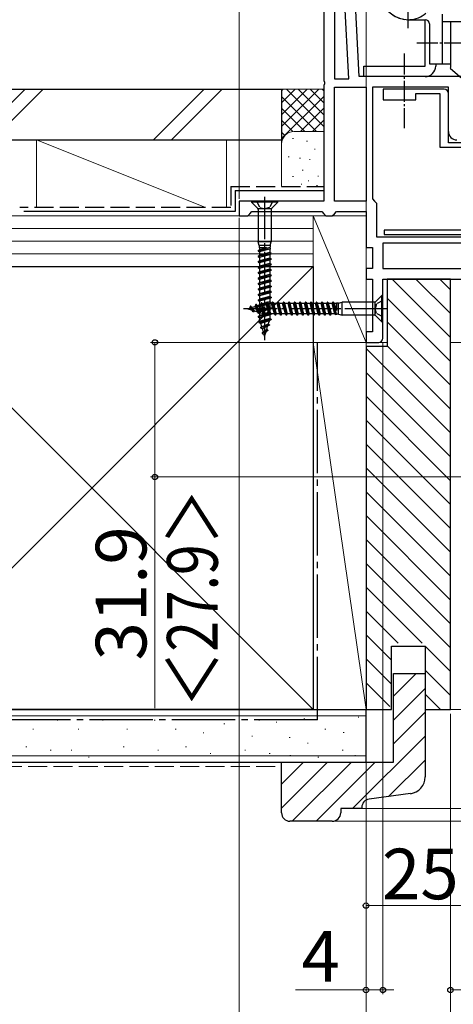
# Model space of a CAD drawing. Extents: x 105 to 1155, y 126 to 1688.
# Drawn here: x 248 to 351, y 249 to 483 of the extents above; entities that cross this region are included whole.
import ezdxf

# ---------------------------------------------------------------- set-up
doc = ezdxf.new("R2010")
doc.units = 0
for name, pattern in [('YCENTER_1', [13, 10, -1, 1, -1]), ('YDIVIDE_1', [15, 10, -1, 1, -1, 1, -1]), ('YHIDDEN_1', [4, 3, -1])]:
    doc.linetypes.add(name, pattern=pattern)
for name, color, linetype, lineweight in [('YKK_11', 7, 'CONTINUOUS', 30), ('YKK_12', 2, 'CONTINUOUS', 13), ('YKK_13', 4, 'CONTINUOUS', 30), ('YKK_D', 6, 'CONTINUOUS', 13), ('YSS_K', 3, 'CONTINUOUS', 13), ('YSS_KE', 3, 'CONTINUOUS', 30)]:
    doc.layers.add(name, color=color, linetype=linetype, lineweight=lineweight)
doc.styles.add('text-b', font='txt')

msp = doc.modelspace()

# ---------------------------------------------------------------- linework, layer by layer
at = {"layer": 'YKK_11', "linetype": 'ByBlock', "lineweight": -2, "ltscale": 0.5}
for p, q in [((320.01, 495), (320.01, 468.12)), ((328.42, 469), (327.06, 495.05)), ((322.51, 493.5), (322.51, 468.5)), ((325.95, 468.5), (324.64, 493.5)), ((418.01, 482), (350.01, 482)), ((350.01, 482), (350.01, 471.13)), ((350.01, 471.13), (349.93, 471)), ((349.93, 471), (353.35, 468.1)), ((320.01, 468.12), (320.2, 467.73)), ((320.2, 467.27), (320.01, 466.88)), ((320.01, 466.88), (320.01, 449.5)), ((320.2, 467.73), (320.2, 467.27)), ((322.51, 468.5), (325.95, 468.5)), ((358.01, 469), (328.42, 469)), ((322.51, 439.5), (322.51, 466.5)), ((322.51, 466.5), (330.01, 466.5)), ((330.01, 466.5), (330.01, 439.5)), ((331.51, 466.5), (331.51, 440)), ((349.51, 466.5), (331.51, 466.5)), ((348.51, 466), (334.11, 466)), ((334.11, 466), (334.11, 463.5)), ((341.81, 463.5), (341.81, 465)), ((341.81, 465), (347.51, 465)), ((347.51, 465), (347.51, 452.3)), ((349.51, 456), (349.51, 466.5)), ((349.51, 453.3), (349.51, 465)), ((334.11, 463.5), (341.81, 463.5)), ((354.51, 453.3), (349.51, 453.3)), ((347.51, 452.3), (353.01, 452.3)), ((320.01, 449.5), (320.01, 439.5)), ((320.01, 439.5), (300.01, 439.5)), ((300.01, 439.5), (300.01, 436)), ((330.01, 439.5), (322.51, 439.5)), ((331.51, 440), (332.01, 439.5)), ((332.01, 439.5), (332.51, 439)), ((332.51, 439), (332.51, 431)), ((302.01, 436), (302.51, 436.5)), ((302.51, 436.5), (303.01, 437)), ((303.01, 437), (319.51, 437)), ((319.51, 437), (320.01, 436.5)), ((320.01, 436.5), (320.51, 436)), ((322.01, 436), (322.51, 436.5)), ((322.51, 436.5), (323.01, 437)), ((323.01, 437), (330.01, 437)), ((330.01, 437), (330.01, 428.5)), ((300.01, 436), (302.01, 436)), ((320.51, 436), (322.01, 436)), ((353.01, 432.6), (334.31, 432.6)), ((334.31, 432.6), (334.31, 431.6)), ((332.51, 431), (355.51, 431)), ((355.51, 429.5), (334.01, 429.5)), ((334.01, 429.5), (334.01, 423.5)), ((334.31, 431.6), (354.51, 431.6)), ((330.01, 428.5), (331.51, 428.5)), ((331.51, 428.5), (331.51, 423.5)), ((331.51, 423.5), (330.01, 423.5)), ((330.01, 423.5), (330.01, 421)), ((334.01, 423.5), (355.51, 423.5)), ((330.01, 421), (331.51, 421)), ((331.51, 421), (331.51, 408.5)), ((334.01, 421), (382.01, 421)), ((334.01, 407), (334.01, 421)), ((331.51, 408.5), (330.01, 408.5)), ((330.01, 408.5), (330.01, 406)), ((330.01, 406), (333.01, 406))]:
    msp.add_line(p, q, dxfattribs=at)
for centre, radius, start, end in [((348.51, 465), 1, 0.0001, 90.0001), ((351.51, 456), 2, 180, 270), ((333.01, 407), 1, 270, 360)]:
    msp.add_arc(centre, radius, start, end, dxfattribs=at)
at = {"layer": 'YKK_12'}
for p, q in [((301.51, 436), (330.01, 436)), ((333.01, 406), (335.01, 406)), ((350.01, 406), (355.01, 406))]:
    msp.add_line(p, q, dxfattribs=at)
at = {"layer": 'YKK_13', "linetype": 'YCENTER_1', "ltscale": 0.5}
for p, q in [((340.01, 480.5), (340.01, 497.5)), ((342.01, 477), (356.43, 477)), ((339.01, 474.5), (339.01, 456.76))]:
    msp.add_line(p, q, dxfattribs=at)
at = {"layer": 'YKK_13', "ltscale": 0.5}
for p, q in [((348.01, 483.8), (348.01, 472)), ((340.01, 482.5), (344.01, 482.5)), ((344.01, 471.5), (344.01, 482.5)), ((345.01, 481.5), (345.01, 472)), ((350.01, 482), (348.01, 482)), ((350.01, 482), (350.01, 472)), ((329.51, 469), (329.51, 471.5)), ((329.51, 471.5), (344.01, 471.5)), ((345.01, 472), (348.01, 472)), ((346.51, 472), (346.51, 471.5)), ((348.01, 472), (350.01, 472)), ((344.01, 469), (329.51, 469)), ((334.01, 410.5), (334.01, 417.5))]:
    msp.add_line(p, q, dxfattribs=at)
at = {"layer": 'YKK_13'}
for p, q in [((309.11, 439.5), (302.91, 439.5)), ((302.91, 439.5), (302.91, 439.25)), ((304.31, 437.85), (302.91, 439.25)), ((309.11, 439.25), (302.91, 439.25)), ((307.7, 437.85), (309.11, 439.25)), ((309.11, 439.25), (309.11, 439.5)), ((307.6, 437.7), (304.41, 437.7)), ((304.46, 437.49), (304.46, 429.84)), ((307.56, 437.49), (307.56, 429.84)), ((304.73, 429), (304.46, 429.84)), ((307.56, 429.84), (304.46, 429.84)), ((307.28, 429), (307.56, 429.84)), ((306.41, 428.5), (304.46, 427.75)), ((307.3, 428.48), (304.46, 427.75)), ((307.38, 428.19), (304.46, 427.65)), ((304.46, 427.75), (304.81, 427.95)), ((304.46, 427.75), (304.46, 427.65)), ((304.46, 427.65), (304.81, 427.45)), ((307.28, 429), (304.73, 429)), ((304.73, 429), (304.73, 428.5)), ((304.73, 428.5), (306.41, 428.5)), ((304.81, 428.46), (304.73, 428.5)), ((304.81, 427.95), (306.41, 428.5)), ((304.81, 428.46), (304.81, 427.95)), ((307.21, 428.1), (304.81, 427.45)), ((304.81, 427.46), (304.81, 426.65)), ((307.21, 427.3), (304.81, 426.65)), ((307.38, 428.19), (307.21, 428.1)), ((307.21, 428.1), (307.21, 427.3)), ((307.56, 427.1), (307.21, 427.3)), ((307.28, 429), (307.28, 428.56)), ((307.38, 428.19), (307.28, 428.56)), ((307.56, 427.1), (304.46, 426.45)), ((307.56, 427), (304.46, 426.35)), ((304.46, 426.45), (304.81, 426.65)), ((304.46, 426.45), (304.46, 426.35)), ((304.46, 426.35), (304.81, 426.15)), ((307.56, 425.8), (304.46, 425.15)), ((307.56, 425.7), (304.46, 425.05)), ((304.46, 425.15), (304.81, 425.35)), ((304.46, 425.15), (304.46, 425.05)), ((304.46, 425.05), (304.81, 424.85)), ((307.21, 426.8), (304.81, 426.15)), ((304.81, 426.15), (304.81, 425.35)), ((307.21, 426), (304.81, 425.35)), ((307.21, 425.5), (304.81, 424.85)), ((304.81, 424.85), (304.81, 424.05)), ((307.56, 427), (307.21, 426.8)), ((307.21, 426.8), (307.21, 426)), ((307.56, 425.8), (307.21, 426)), ((307.56, 425.7), (307.21, 425.5)), ((307.21, 425.5), (307.21, 424.7)), ((307.56, 427.1), (307.56, 427)), ((307.56, 425.8), (307.56, 425.7)), ((307.56, 424.5), (304.46, 423.85)), ((307.56, 424.4), (304.46, 423.75)), ((304.46, 423.85), (304.81, 424.05)), ((304.46, 423.85), (304.46, 423.75)), ((304.46, 423.75), (304.81, 423.55)), ((307.56, 423.2), (304.46, 422.55)), ((307.56, 423.1), (304.46, 422.45)), ((304.46, 422.55), (304.81, 422.75)), ((304.46, 422.55), (304.46, 422.45)), ((304.46, 422.45), (304.81, 422.25)), ((307.21, 424.7), (304.81, 424.05)), ((307.21, 424.2), (304.81, 423.55)), ((304.81, 423.55), (304.81, 422.75)), ((307.21, 423.4), (304.81, 422.75)), ((307.21, 422.9), (304.81, 422.25)), ((307.56, 424.5), (307.21, 424.7)), ((307.56, 424.4), (307.21, 424.2)), ((307.21, 424.2), (307.21, 423.4)), ((307.56, 423.2), (307.21, 423.4)), ((307.56, 423.1), (307.21, 422.9)), ((307.21, 422.9), (307.21, 422.1)), ((307.56, 424.5), (307.56, 424.4)), ((307.56, 423.2), (307.56, 423.1)), ((307.56, 421.9), (304.46, 421.25)), ((307.56, 421.8), (304.46, 421.15)), ((304.46, 421.25), (304.81, 421.45)), ((304.46, 421.25), (304.46, 421.15)), ((304.46, 421.15), (304.81, 420.95)), ((307.56, 420.6), (304.46, 419.95)), ((307.56, 420.5), (304.46, 419.85)), ((304.46, 419.95), (304.81, 420.15)), ((304.81, 422.25), (304.81, 421.45)), ((307.21, 422.1), (304.81, 421.45)), ((307.21, 421.6), (304.81, 420.95)), ((304.81, 420.95), (304.81, 420.15)), ((307.21, 420.8), (304.81, 420.15)), ((307.21, 420.3), (304.81, 419.65)), ((307.56, 421.9), (307.21, 422.1)), ((307.56, 421.8), (307.21, 421.6)), ((307.21, 421.6), (307.21, 420.8)), ((307.56, 420.6), (307.21, 420.8)), ((307.56, 420.5), (307.21, 420.3)), ((307.21, 420.3), (307.21, 419.5)), ((307.56, 421.9), (307.56, 421.8)), ((307.56, 420.6), (307.56, 420.5)), ((304.46, 419.95), (304.46, 419.85)), ((304.46, 419.85), (304.81, 419.65)), ((307.56, 419.3), (304.46, 418.65)), ((307.56, 419.2), (304.46, 418.55)), ((304.46, 418.65), (304.81, 418.85)), ((304.46, 418.65), (304.46, 418.55)), ((304.46, 418.55), (304.81, 418.35)), ((307.56, 418), (304.46, 417.35)), ((307.56, 417.9), (304.46, 417.25)), ((304.81, 419.65), (304.81, 418.85)), ((307.21, 419.5), (304.81, 418.85)), ((307.21, 419), (304.81, 418.35)), ((304.81, 418.35), (304.81, 417.55)), ((307.21, 418.2), (304.81, 417.55)), ((307.56, 419.3), (307.21, 419.5)), ((307.56, 419.2), (307.21, 419)), ((307.21, 419), (307.21, 418.2)), ((307.56, 418), (307.21, 418.2)), ((307.56, 417.9), (307.21, 417.7)), ((307.56, 419.3), (307.56, 419.2)), ((307.56, 418), (307.56, 417.9)), ((304.46, 417.35), (304.81, 417.55)), ((304.46, 417.35), (304.46, 417.25)), ((304.46, 417.25), (304.81, 417.05)), ((307.56, 416.7), (304.46, 416.05)), ((307.56, 416.6), (304.46, 415.95)), ((304.46, 416.05), (304.81, 416.25)), ((304.46, 416.05), (304.46, 415.95)), ((304.46, 415.95), (304.81, 415.75)), ((307.21, 417.7), (304.81, 417.05)), ((304.81, 417.05), (304.81, 416.25)), ((307.21, 416.9), (304.81, 416.25)), ((307.21, 416.4), (304.81, 415.75)), ((304.81, 415.75), (304.81, 414.95)), ((307.21, 415.6), (304.81, 414.95)), ((306.56, 415.55), (306.36, 415.2)), ((307.21, 412.45), (306.56, 415.55)), ((306.66, 415.55), (306.56, 415.55)), ((307.31, 412.45), (306.66, 415.55)), ((306.66, 415.55), (306.86, 415.2)), ((307.21, 417.7), (307.21, 416.9)), ((307.56, 416.7), (307.21, 416.9)), ((307.56, 416.6), (307.21, 416.4)), ((307.21, 416.4), (307.21, 415.6)), ((307.56, 415.4), (307.21, 415.6)), ((307.56, 416.7), (307.56, 416.6)), ((307.86, 415.55), (307.66, 415.2)), ((308.51, 412.45), (307.86, 415.55)), ((307.96, 415.55), (307.86, 415.55)), ((308.61, 412.45), (307.96, 415.55)), ((307.96, 415.55), (308.16, 415.2)), ((309.16, 415.55), (308.96, 415.2)), ((309.81, 412.45), (309.16, 415.55)), ((309.26, 415.55), (309.16, 415.55)), ((309.91, 412.45), (309.26, 415.55)), ((309.26, 415.55), (309.46, 415.2)), ((310.46, 415.55), (310.26, 415.2)), ((311.11, 412.45), (310.46, 415.55)), ((310.56, 415.55), (310.46, 415.55)), ((311.21, 412.45), (310.56, 415.55)), ((310.56, 415.55), (310.76, 415.2)), ((311.76, 415.55), (311.56, 415.2)), ((312.41, 412.45), (311.76, 415.55)), ((311.86, 415.55), (311.76, 415.55)), ((312.51, 412.45), (311.86, 415.55)), ((311.86, 415.55), (312.06, 415.2)), ((313.06, 415.55), (312.86, 415.2)), ((313.71, 412.45), (313.06, 415.55)), ((313.16, 415.55), (313.06, 415.55)), ((313.81, 412.45), (313.16, 415.55)), ((313.16, 415.55), (313.36, 415.2)), ((314.36, 415.55), (314.16, 415.2)), ((315.01, 412.45), (314.36, 415.55)), ((314.46, 415.55), (314.36, 415.55)), ((315.11, 412.45), (314.46, 415.55)), ((314.46, 415.55), (314.66, 415.2)), ((315.66, 415.55), (315.46, 415.2)), ((316.31, 412.45), (315.66, 415.55)), ((315.76, 415.55), (315.66, 415.55)), ((316.41, 412.45), (315.76, 415.55)), ((315.76, 415.55), (315.96, 415.2)), ((316.96, 415.55), (316.76, 415.2)), ((317.61, 412.45), (316.96, 415.55)), ((317.06, 415.55), (316.96, 415.55)), ((317.71, 412.45), (317.06, 415.55)), ((317.06, 415.55), (317.26, 415.2)), ((318.26, 415.55), (318.06, 415.2)), ((318.91, 412.45), (318.26, 415.55)), ((318.36, 415.55), (318.26, 415.55)), ((319.01, 412.45), (318.36, 415.55)), ((318.36, 415.55), (318.56, 415.2)), ((319.56, 415.55), (319.36, 415.2)), ((320.21, 412.45), (319.56, 415.55)), ((319.66, 415.55), (319.56, 415.55)), ((320.31, 412.45), (319.66, 415.55)), ((319.66, 415.55), (319.86, 415.2)), ((320.86, 415.55), (320.66, 415.2)), ((320.96, 415.55), (320.86, 415.55)), ((321.51, 412.45), (320.86, 415.55)), ((320.96, 415.55), (321.16, 415.2)), ((321.61, 412.45), (320.96, 415.55)), ((322.16, 415.55), (321.96, 415.2)), ((322.26, 415.55), (322.16, 415.55)), ((322.7, 412.63), (322.16, 415.55)), ((322.26, 415.55), (322.46, 415.2)), ((322.99, 412.71), (322.26, 415.55)), ((323.01, 413.6), (322.26, 415.55)), ((323.51, 415.27), (324.34, 415.55)), ((332, 415.55), (324.34, 415.55)), ((324.34, 412.45), (324.34, 415.55)), ((332.21, 412.41), (332.21, 415.59)), ((332.35, 415.7), (333.76, 417.1)), ((334.01, 417.1), (333.76, 417.1)), ((333.76, 410.9), (333.76, 417.1)), ((334.01, 410.9), (334.01, 417.1)), ((302.01, 414), (302.4, 414.12)), ((302.01, 414), (303.05, 413.68)), ((302.66, 414.56), (302.4, 414.12)), ((302.4, 414.12), (303.05, 413.68)), ((302.76, 414.56), (302.66, 414.56)), ((303.31, 413.24), (302.66, 414.56)), ((302.76, 414.56), (302.92, 414.28)), ((303.41, 413.24), (302.76, 414.56)), ((302.92, 414.28), (303.7, 414.52)), ((303.57, 413.52), (302.92, 414.28)), ((303.31, 413.24), (303.05, 413.68)), ((303.41, 413.24), (303.31, 413.24)), ((303.41, 413.24), (303.57, 413.52)), ((303.57, 413.52), (304.35, 413.28)), ((303.96, 414.96), (303.7, 414.52)), ((304.35, 413.28), (303.7, 414.52)), ((304.06, 414.96), (303.96, 414.96)), ((304.61, 412.84), (303.96, 414.96)), ((304.06, 414.96), (304.22, 414.68)), ((304.71, 412.84), (304.06, 414.96)), ((304.22, 414.68), (305, 414.91)), ((304.87, 413.13), (304.22, 414.68)), ((304.61, 412.84), (304.35, 413.28)), ((307.56, 415.4), (304.46, 414.75)), ((307.56, 415.3), (304.46, 414.65)), ((304.46, 414.75), (304.81, 414.95)), ((304.46, 414.75), (304.46, 414.65)), ((304.46, 414.65), (304.81, 414.45)), ((307.56, 414.1), (304.46, 413.45)), ((307.56, 414), (304.46, 413.35)), ((304.46, 413.45), (304.81, 413.65)), ((304.46, 413.45), (304.46, 413.35)), ((304.46, 413.35), (304.81, 413.15)), ((304.71, 412.84), (304.87, 413.13)), ((307.21, 415.1), (304.81, 414.45)), ((304.81, 414.45), (304.81, 413.65)), ((307.21, 414.3), (304.81, 413.65)), ((307.21, 413.8), (304.81, 413.15)), ((304.81, 413.15), (304.81, 412.35)), ((304.87, 413.13), (305.66, 412.89)), ((305.26, 415.36), (305, 414.91)), ((305.66, 412.89), (305, 414.91)), ((305.36, 415.36), (305.26, 415.36)), ((305.26, 415.36), (305.91, 412.45)), ((305.36, 415.36), (305.52, 415.07)), ((306.01, 412.45), (305.36, 415.36)), ((305.52, 415.07), (305.94, 415.2)), ((306.21, 412.8), (305.52, 415.07)), ((306.36, 415.2), (305.94, 415.2)), ((307.01, 412.8), (306.36, 415.2)), ((307.66, 415.2), (306.86, 415.2)), ((307.51, 412.8), (306.86, 415.2)), ((307.56, 415.3), (307.21, 415.1)), ((307.21, 415.1), (307.21, 414.3)), ((307.56, 414.1), (307.21, 414.3)), ((307.56, 414), (307.21, 413.8)), ((307.21, 413.8), (307.21, 413)), ((307.56, 415.4), (307.56, 415.3)), ((307.56, 414.1), (307.56, 414)), ((308.31, 412.8), (307.66, 415.2)), ((308.96, 415.2), (308.16, 415.2)), ((308.81, 412.8), (308.16, 415.2)), ((309.61, 412.8), (308.96, 415.2)), ((310.26, 415.2), (309.46, 415.2)), ((310.11, 412.8), (309.46, 415.2)), ((310.91, 412.8), (310.26, 415.2)), ((311.56, 415.2), (310.76, 415.2)), ((311.41, 412.8), (310.76, 415.2)), ((312.21, 412.8), (311.56, 415.2)), ((312.86, 415.2), (312.06, 415.2)), ((312.71, 412.8), (312.06, 415.2)), ((313.51, 412.8), (312.86, 415.2)), ((314.16, 415.2), (313.36, 415.2)), ((314.01, 412.8), (313.36, 415.2)), ((314.81, 412.8), (314.16, 415.2)), ((315.31, 412.8), (314.66, 415.2)), ((315.46, 415.2), (314.66, 415.2)), ((316.11, 412.8), (315.46, 415.2)), ((316.61, 412.8), (315.96, 415.2)), ((316.76, 415.2), (315.96, 415.2)), ((317.41, 412.8), (316.76, 415.2)), ((317.91, 412.8), (317.26, 415.2)), ((318.06, 415.2), (317.26, 415.2)), ((318.71, 412.8), (318.06, 415.2)), ((319.21, 412.8), (318.56, 415.2)), ((319.36, 415.2), (318.56, 415.2)), ((320.01, 412.8), (319.36, 415.2)), ((320.51, 412.8), (319.86, 415.2)), ((320.66, 415.2), (319.86, 415.2)), ((321.31, 412.8), (320.66, 415.2)), ((321.81, 412.8), (321.16, 415.2)), ((321.97, 415.2), (321.16, 415.2)), ((322.61, 412.8), (321.96, 415.2)), ((322.97, 415.2), (322.46, 415.2)), ((322.46, 415.2), (323.01, 413.6)), ((322.97, 415.2), (323.01, 415.27)), ((323.01, 415.27), (323.01, 413.6)), ((323.51, 415.27), (323.01, 415.27)), ((323.51, 412.72), (323.51, 415.27)), ((307.56, 412.8), (304.46, 412.15)), ((307.56, 412.7), (304.46, 412.05)), ((304.46, 412.15), (304.81, 412.35)), ((304.46, 412.15), (304.46, 412.05)), ((304.46, 412.05), (304.81, 411.85)), ((304.71, 412.84), (304.61, 412.84)), ((307.56, 411.5), (304.65, 410.85)), ((304.65, 410.75), (307.56, 411.4)), ((304.65, 410.85), (304.94, 411.01)), ((304.65, 410.85), (304.65, 410.75)), ((307.21, 413), (304.81, 412.35)), ((307.21, 412.5), (304.81, 411.85)), ((304.81, 411.85), (304.81, 411.43)), ((304.94, 411.01), (304.81, 411.43)), ((307.21, 411.7), (304.94, 411.01)), ((307.12, 411.15), (305.09, 410.49)), ((305.91, 412.45), (305.66, 412.89)), ((306.01, 412.45), (305.91, 412.45)), ((306.01, 412.45), (306.21, 412.8)), ((307.01, 412.8), (306.21, 412.8)), ((306.88, 410.36), (307.12, 411.15)), ((307.21, 412.45), (307.01, 412.8)), ((307.56, 411.4), (307.12, 411.15)), ((307.56, 412.8), (307.21, 413)), ((307.56, 412.7), (307.21, 412.5)), ((307.21, 412.5), (307.21, 411.7)), ((307.31, 412.45), (307.21, 412.45)), ((307.56, 411.5), (307.21, 411.7)), ((307.31, 412.45), (307.51, 412.8)), ((308.31, 412.8), (307.51, 412.8)), ((307.56, 412.8), (307.56, 412.7)), ((307.56, 411.5), (307.56, 411.4)), ((308.51, 412.45), (308.31, 412.8)), ((308.61, 412.45), (308.51, 412.45)), ((308.61, 412.45), (308.81, 412.8)), ((309.61, 412.8), (308.81, 412.8)), ((309.81, 412.45), (309.61, 412.8)), ((309.91, 412.45), (309.81, 412.45)), ((309.91, 412.45), (310.11, 412.8)), ((310.91, 412.8), (310.11, 412.8)), ((311.11, 412.45), (310.91, 412.8)), ((311.21, 412.45), (311.11, 412.45)), ((311.21, 412.45), (311.41, 412.8)), ((312.21, 412.8), (311.41, 412.8)), ((312.41, 412.45), (312.21, 412.8)), ((312.51, 412.45), (312.41, 412.45)), ((312.51, 412.45), (312.71, 412.8)), ((313.51, 412.8), (312.71, 412.8)), ((313.71, 412.45), (313.51, 412.8)), ((313.81, 412.45), (313.71, 412.45)), ((313.81, 412.45), (314.01, 412.8)), ((314.81, 412.8), (314.01, 412.8)), ((315.01, 412.45), (314.81, 412.8)), ((315.11, 412.45), (315.01, 412.45)), ((315.11, 412.45), (315.31, 412.8)), ((316.11, 412.8), (315.31, 412.8)), ((316.31, 412.45), (316.11, 412.8)), ((316.41, 412.45), (316.31, 412.45)), ((316.41, 412.45), (316.61, 412.8)), ((317.41, 412.8), (316.61, 412.8)), ((317.61, 412.45), (317.41, 412.8)), ((317.71, 412.45), (317.61, 412.45)), ((317.71, 412.45), (317.91, 412.8)), ((318.71, 412.8), (317.91, 412.8)), ((318.91, 412.45), (318.71, 412.8)), ((319.01, 412.45), (318.91, 412.45)), ((319.01, 412.45), (319.21, 412.8)), ((320.01, 412.8), (319.21, 412.8)), ((320.21, 412.45), (320.01, 412.8)), ((320.31, 412.45), (320.21, 412.45)), ((320.31, 412.45), (320.51, 412.8)), ((321.31, 412.8), (320.51, 412.8)), ((321.51, 412.45), (321.31, 412.8)), ((321.61, 412.45), (321.51, 412.45)), ((321.61, 412.45), (321.81, 412.8)), ((322.61, 412.8), (321.81, 412.8)), ((322.7, 412.63), (322.61, 412.8)), ((322.7, 412.63), (323.07, 412.72)), ((323.51, 412.72), (323.07, 412.72)), ((323.51, 412.72), (324.34, 412.45)), ((332, 412.45), (324.34, 412.45)), ((332.35, 412.3), (333.76, 410.9)), ((333.76, 410.9), (334.01, 410.9)), ((304.65, 410.75), (305.09, 410.49)), ((307.17, 410.2), (305.05, 409.55)), ((307.17, 410.1), (305.05, 409.45)), ((305.05, 409.55), (305.33, 409.71)), ((305.05, 409.55), (305.05, 409.45)), ((305.05, 409.45), (305.49, 409.19)), ((305.33, 409.71), (305.09, 410.49)), ((306.88, 410.36), (305.33, 409.71)), ((306.77, 408.9), (305.45, 408.25)), ((306.77, 408.8), (305.45, 408.15)), ((306.72, 409.84), (305.49, 409.19)), ((305.73, 408.41), (305.49, 409.19)), ((306.49, 409.06), (305.73, 408.41)), ((305.89, 407.89), (306.33, 408.54)), ((306.01, 407.5), (306.33, 408.54)), ((306.77, 408.8), (306.33, 408.54)), ((306.49, 409.06), (306.72, 409.84)), ((306.77, 408.9), (306.49, 409.06)), ((307.17, 410.1), (306.72, 409.84)), ((306.77, 408.9), (306.77, 408.8)), ((307.17, 410.2), (306.88, 410.36)), ((307.17, 410.2), (307.17, 410.1)), ((305.45, 408.25), (305.73, 408.41)), ((305.45, 408.25), (305.45, 408.15)), ((305.45, 408.15), (305.89, 407.89)), ((306.01, 407.5), (305.89, 407.89))]:
    msp.add_line(p, q, dxfattribs=at)
at = {"layer": 'YKK_13', "linetype": 'YHIDDEN_1', "ltscale": 0.5}
for p, q in [((304.11, 439.5), (304.86, 437.99)), ((307.91, 439.5), (307.15, 437.99)), ((304.86, 437.99), (306.01, 437.7)), ((307.15, 437.99), (306.01, 437.7)), ((334.01, 415.9), (332.49, 415.14)), ((332.49, 415.14), (332.21, 414)), ((332.49, 412.85), (332.21, 414)), ((334.01, 412.1), (332.49, 412.85))]:
    msp.add_line(p, q, dxfattribs=at)
at = {"layer": 'YKK_13', "linetype": 'YCENTER_1'}
for p, q in [((306.01, 440.5), (306.01, 406.5)), ((335.01, 414), (301.01, 414))]:
    msp.add_line(p, q, dxfattribs=at)
at = {"layer": 'YKK_13', "ltscale": 0.5}
for centre, radius, start, end in [((340.01, 489), 6.5, 337.6623, 270), ((344.01, 481.5), 1, 0, 90), ((344.01, 471.5), 2.5, 270, 0)]:
    msp.add_arc(centre, radius, start, end, dxfattribs=at)
at = {"layer": 'YKK_13', "linetype": 'YDIVIDE_1', "ltscale": 0.5}
msp.add_arc((340.01, 489), 6.5, 67.6623, 0, dxfattribs=at)
at = {"layer": 'YKK_13'}
for centre, start, end in [((303.96, 437.49), 0, 45), ((308.06, 437.49), 135, 180), ((332, 416.05), 270, 315), ((332, 411.95), 45, 90)]:
    msp.add_arc(centre, 0.5, start, end, dxfattribs=at)
at = {"layer": 'YKK_D'}
for p, q in [((330.01, 409), (330.01, 581)), ((329.51, 406), (279.01, 406)), ((280.01, 406), (280.01, 374.1)), ((358.21, 374.1), (279.01, 374.1)), ((280.01, 374.1), (280.01, 319.33))]:
    msp.add_line(p, q, dxfattribs=at)
at = {"layer": 'YKK_D', "ltscale": 1.5}
for p, q in [((300.01, 440), (300.01, 556)), ((300.01, 435.5), (300.01, 181.5)), ((330.01, 405.5), (330.01, 181.5)), ((330.01, 405.5), (330.01, 251.5)), ((330.01, 405.5), (330.01, 271.5)), ((334.01, 406), (334.01, 251.5)), ((350.01, 318), (350.01, 201.5)), ((350.01, 318), (350.01, 251.5)), ((330.01, 316.5), (330.01, 201.5)), ((330.01, 272.5), (355.01, 272.5)), ((330.01, 252.5), (313.34, 252.5)), ((334.01, 252.5), (330.01, 252.5)), ((334.01, 252.5), (336.56, 252.5)), ((380.01, 252.5), (350.01, 252.5))]:
    msp.add_line(p, q, dxfattribs=at)
at = {"layer": 'YKK_D', "linetype": 'ByBlock', "lineweight": -2}
for centre, radius in [((280.01, 406), 0.638), ((280.01, 374.1), 0.637), ((330.01, 272.5), 0.637), ((330.01, 252.5), 0.637), ((334.01, 252.5), 0.637), ((350.01, 252.5), 0.637)]:
    msp.add_circle(centre, radius, dxfattribs=at)
at = {"layer": 'YSS_K', "ltscale": 1.5}
for p, q in [((249.3, 466.01), (237.3, 454.01)), ((253.54, 466.01), (241.54, 454.01)), ((279.72, 454.01), (291.72, 466)), ((295.97, 466), (283.97, 454.01)), ((310.01, 466), (320.01, 466)), ((310.01, 453), (310.01, 466)), ((318.87, 466), (310.01, 457.15)), ((316.04, 466), (310.01, 459.98)), ((313.21, 466), (310.01, 462.8)), ((310.38, 466), (310.01, 465.63)), ((320.01, 457.15), (311.15, 466)), ((320.01, 459.98), (313.98, 466)), ((320.01, 462.8), (316.81, 466)), ((320.01, 465.63), (319.64, 466)), ((318.32, 456), (310.01, 464.32)), ((320.01, 464.32), (310.01, 454.32)), ((315.49, 456), (310.01, 461.49)), ((320.01, 461.49), (314.52, 456)), ((312.68, 455.99), (310.01, 458.66)), ((320.01, 458.66), (317.35, 456)), ((310.8, 455.04), (310.01, 455.83)), ((313.01, 456), (320.01, 456)), ((292.01, 438), (252.01, 454.01)), ((252.01, 454.01), (252.01, 438.01)), ((252.01, 454.01), (297.01, 454)), ((297.01, 454), (297.01, 438)), ((310.01, 442.98), (310.01, 453.16)), ((312.81, 454.34), (312.61, 454.34)), ((316.15, 453.67), (315.95, 453.67)), ((318.01, 451.84), (317.81, 451.84)), ((311.81, 450), (311.61, 450)), ((314.48, 449.66), (314.28, 449.66)), ((316.82, 449.33), (316.62, 449.33)), ((315.09, 446.87), (314.89, 446.87)), ((312.81, 445.32), (312.61, 445.32)), ((314.82, 443.55), (314.62, 443.55)), ((316.49, 444.32), (316.29, 444.32)), ((318.79, 445.41), (318.59, 445.41)), ((311.81, 442.88), (311.61, 442.88)), ((318.49, 443.22), (318.29, 443.22)), ((317.51, 436), (129.98, 436)), ((297.01, 436), (252.01, 436.01)), ((313.01, 436), (316.51, 436)), ((317.51, 406), (317.51, 436)), ((317.51, 436), (330.01, 436)), ((317.51, 436), (330.01, 406)), ((317.51, 424), (317.51, 436)), ((330.01, 406), (330.01, 436)), ((129.98, 433), (317.51, 433)), ((129.98, 430), (317.51, 430)), ((129.98, 427), (317.51, 427)), ((197.51, 424), (317.51, 424)), ((317.51, 319), (212.51, 424.01)), ((317.51, 424), (212.51, 319.01)), ((336.17, 421), (350.01, 407.17)), ((341.83, 421), (350.01, 412.82)), ((347.49, 421), (350.01, 418.48)), ((335.01, 416.51), (350.01, 401.51)), ((335.01, 410.85), (350.01, 395.85)), ((317.51, 406), (330.01, 406)), ((317.51, 319), (317.51, 406)), ((330.01, 406), (317.51, 406)), ((317.51, 406), (330.01, 319)), ((330.01, 319), (330.01, 406)), ((330.01, 404.54), (350.01, 384.54)), ((335.01, 405.2), (350.01, 390.2)), ((330.01, 398.88), (350.01, 378.88)), ((330.01, 393.23), (350.01, 373.23)), ((330.01, 387.57), (350.01, 367.57)), ((330.01, 381.91), (350.01, 361.91)), ((330.01, 376.25), (350.01, 356.25)), ((330.01, 370.6), (350.01, 350.6)), ((330.01, 364.94), (350.01, 344.94)), ((330.01, 359.28), (350.01, 339.28)), ((330.01, 353.63), (350.01, 333.63)), ((330.01, 347.97), (343.29, 334.69)), ((330.01, 342.31), (337.64, 334.69)), ((330.01, 336.66), (336.01, 330.66)), ((344.01, 333.97), (350.01, 327.97)), ((330.01, 331), (336.01, 325)), ((341.88, 327.5), (336.51, 322.13)), ((344.01, 328.31), (350.01, 322.31)), ((330.01, 325.34), (335.67, 319.69)), ((344.01, 323.97), (336.51, 316.47)), ((344.01, 322.66), (347.66, 319)), ((129.98, 317.5, 0), (330.01, 317.5, 0)), ((317.51, 319), (330.01, 319)), ((344.01, 318.32), (336.51, 310.82)), ((503.51, 319), (350.01, 319)), ((257.07, 316.44, 0), (256.87, 316.44, 0)), ((267.79, 316.44, 0), (267.59, 316.44, 0)), ((280.08, 316.44, 0), (279.88, 316.44, 0)), ((296.57, 315.61, 0), (296.37, 315.61, 0)), ((304.81, 316.44, 0), (304.61, 316.44, 0)), ((308.9, 316, 0), (308.7, 316, 0)), ((315.52, 316.78, 0), (315.32, 316.78, 0)), ((328.32, 317.17, 0), (328.12, 317.17, 0)), ((251.31, 314.29, 0), (251.11, 314.29, 0)), ((262.02, 314.29, 0), (261.82, 314.29, 0)), ((273.56, 314.29, 0), (273.36, 314.29, 0)), ((285.03, 314.29, 0), (284.83, 314.29, 0)), ((291.62, 313.46, 0), (291.42, 313.46, 0)), ((320.47, 314.29, 0), (320.27, 314.29, 0)), ((324.81, 313.55, 0), (324.61, 313.55, 0)), ((303.16, 312.64, 0), (302.96, 312.64, 0)), ((312.02, 312.38, 0), (311.82, 312.38, 0)), ((316.35, 310.99, 0), (316.15, 310.99, 0)), ((344.01, 312.66), (326.85, 295.5)), ((249.66, 310.17, 0), (249.46, 310.17, 0)), ((255.43, 309.34, 0), (255.23, 309.34, 0)), ((260.37, 309.34, 0), (260.17, 309.34, 0)), ((272.73, 310.17, 0), (272.53, 310.17, 0)), ((280.91, 309.34, 0), (280.71, 309.34, 0)), ((287.5, 310.17, 0), (287.3, 310.17, 0)), ((293.27, 308.52, 0), (293.07, 308.52, 0)), ((301.51, 309.34, 0), (301.31, 309.34, 0)), ((307.28, 308.52, 0), (307.08, 308.52, 0)), ((312.21, 308.1, 0), (312.01, 308.1, 0)), ((324.59, 309.34, 0), (324.39, 309.34, 0)), ((327.54, 308.1, 0), (327.34, 308.1, 0)), ((129.98, 308, 0), (330.01, 308, 0)), ((264.49, 307.7, 0), (264.29, 307.7, 0)), ((320.88, 306.5), (310.01, 295.63)), ((315.22, 306.5), (310.01, 301.29)), ((326.54, 306.5), (312.54, 292.5)), ((332.19, 306.5), (318.19, 292.5)), ((318.82, 307.69, 0), (318.62, 307.69, 0)), ((344.01, 307), (335.35, 298.35)), ((503.51, 295.5), (328.76, 295.5)), ((503.51, 292.5), (321.76, 292.5))]:
    msp.add_line(p, q, dxfattribs=at)
at = {"layer": 'YSS_K', "linetype": 'YHIDDEN_1', "ltscale": 1.5}
msp.add_line((129.98, 305.51), (310.01, 305.5), dxfattribs=at)
at = {"layer": 'YSS_K', "ltscale": 1.5}
msp.add_arc((313.01, 453), 3, 89.9991, 179.9991, dxfattribs=at)
at = {"layer": 'YSS_KE', "ltscale": 1.5}
for p, q in [((129.98, 466.01), (310.01, 466)), ((310.01, 466), (310.01, 454)), ((129.98, 454.01), (310.01, 454)), ((299.01, 441.98), (320.01, 441.98)), ((299.01, 441.98), (299.01, 437)), ((299.01, 437), (249.01, 437.01)), ((212.51, 424.01), (317.51, 424)), ((317.51, 424), (317.51, 319)), ((197.51, 319, 0), (330.01, 319, 0)), ((317.51, 319), (212.51, 319.01)), ((330.01, 306.5, 0), (330.01, 319, 0)), ((129.98, 306.5, 0), (330.01, 306.5, 0))]:
    msp.add_line(p, q, dxfattribs=at)
at = {"layer": 'YSS_KE', "linetype": 'YHIDDEN_1', "ltscale": 1.5}
for p, q in [((298.01, 442.98), (320.01, 442.98)), ((298.01, 442.98), (298.01, 438)), ((298.01, 438), (248.01, 438.01))]:
    msp.add_line(p, q, dxfattribs=at)
at = {"layer": 'YSS_KE', "linetype": 'ByBlock', "lineweight": -2, "ltscale": 0.5}
for p, q in [((350.01, 421), (335.01, 421)), ((335.01, 421), (335.01, 405)), ((350.01, 319), (350.01, 421)), ((335.01, 405), (330.01, 405)), ((330.01, 405), (330.01, 319)), ((336.01, 319), (336.01, 334)), ((336.01, 334), (344.01, 334)), ((344.01, 334), (344.01, 319)), ((336.51, 306.5), (336.51, 327.5)), ((336.51, 327.5), (344.01, 327.5)), ((344.01, 327.5), (344.01, 303)), ((330.01, 319), (336.01, 319)), ((344.01, 319), (350.01, 319)), ((310.01, 306.5), (336.51, 306.5)), ((310.01, 294.5), (310.01, 306.5)), ((340.54, 299.04), (330.74, 297.73)), ((329.01, 295.5), (324.01, 295.5)), ((324.01, 295.5), (324.01, 294.5)), ((329.01, 295.75), (329.01, 295.5)), ((322.01, 292.5), (312.01, 292.5))]:
    msp.add_line(p, q, dxfattribs=at)
at = {"layer": 'YSS_KE', "linetype": 'YCENTER_1', "ltscale": 1.5}
for q in [(318.51, 406), (129.98, 316.51)]:
    msp.add_line((318.51, 316.5), q, dxfattribs=at)
at = {"layer": 'YSS_KE', "linetype": 'ByBlock', "lineweight": -2, "ltscale": 0.5}
for centre, radius, start, end in [((340.01, 303), 4, 277.5946, 0), ((331.01, 295.75), 2, 97.5947, 180), ((312.01, 294.5), 2, 180, 270), ((322.01, 294.5), 2, 270, 0)]:
    msp.add_arc(centre, radius, start, end, dxfattribs=at)

# ---------------------------------------------------------------- texts
at = {"layer": 'YKK_D', "style": 'text-b', "width": 0.8}
msp.add_text('＜27.9＞', height=12, rotation=90, dxfattribs=at).set_placement((294.89, 319.59))
at = {"layer": 'YKK_D', "style": 'text-b'}
msp.add_text('31.9', height=12, rotation=90, dxfattribs=at).set_placement((278.01, 330.61))
for s, p in [('25', (333.78, 274)), ('4', (314.73, 254.5))]:
    msp.add_text(s, height=12, dxfattribs=at).set_placement(p)

doc.saveas('drawing.dxf')
